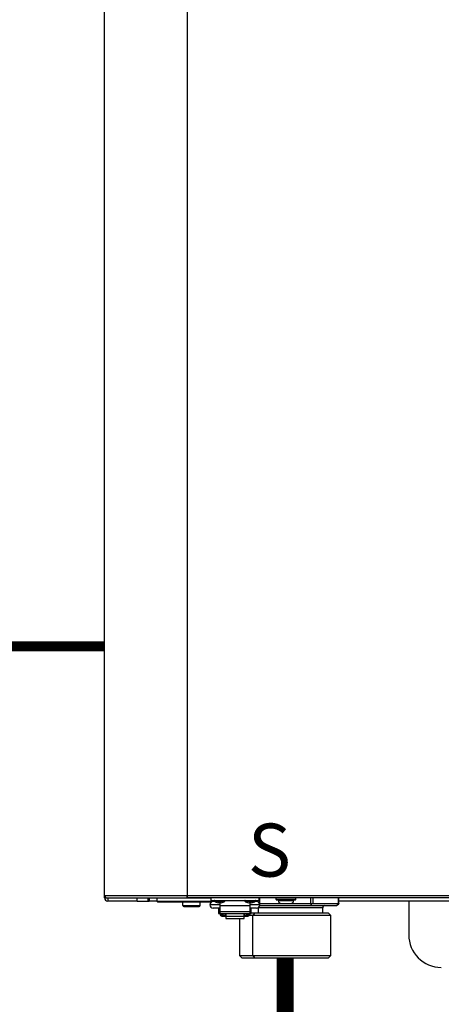
# Model space of a CAD drawing. Units: inches. Extents: x 0.5 to 15.5, y 1.7 to 9.3.
# Drawn here: x 7.4 to 8, y 4.5 to 5.9 of the extents above; entities that cross this region are included whole.
import ezdxf

# ---------------------------------------------------------------- set-up
doc = ezdxf.new("R2010")
doc.units = ezdxf.units.IN
doc.header["$MEASUREMENT"] = 0
doc.linetypes.add('ACAD_ISO02W100', pattern=[15, 12, -3])
doc.layers.add('GAS', color=7, linetype='Continuous')
doc.styles.add('ROMANS', font='romans.shx')

msp = doc.modelspace()

# ---------------------------------------------------------------- linework, layer by layer
at = {"color": 7, "linetype": 'Continuous', "lineweight": 25}
for p, q in [((7.4867, 4.613), (7.4867, 6.8756)), ((7.4867, 4.613), (7.4867, 6.8756)), ((7.6095, 6.8756), (7.6095, 4.613)), ((7.6095, 6.8756), (7.6095, 4.613)), ((7.4867, 4.613), (7.6095, 4.613)), ((7.4867, 4.6098), (7.4867, 4.613)), ((7.4867, 4.613), (7.6095, 4.613)), ((7.4867, 4.6098), (7.4867, 4.613)), ((7.6095, 4.613), (8.7862, 4.613)), ((7.6095, 4.613), (7.6095, 4.6098)), ((7.6095, 4.6116), (7.6095, 4.613)), ((7.6095, 4.613), (8.7862, 4.613)), ((7.6095, 4.613), (7.6095, 4.6098)), ((7.6095, 4.6116), (7.6095, 4.613)), ((7.6095, 4.6098), (7.6095, 4.6116)), ((7.6095, 4.6098), (7.6095, 4.6116)), ((7.4867, 4.6098), (7.4899, 4.6098)), ((7.4867, 4.6098), (7.4899, 4.6098)), ((7.4899, 4.6098), (7.6095, 4.6098)), ((7.4899, 4.6098), (7.6095, 4.6098)), ((7.4915, 4.6098), (7.4915, 4.6049)), ((7.4915, 4.6098), (7.4915, 4.6049)), ((7.5351, 4.6049), (7.4915, 4.6049)), ((7.5351, 4.6049), (7.4915, 4.6049)), ((7.5351, 4.6049), (7.5351, 4.6098)), ((7.5351, 4.6049), (7.5351, 4.6098)), ((7.5351, 4.6049), (7.5513, 4.6049)), ((7.5351, 4.6049), (7.5513, 4.6049)), ((7.5513, 4.6098), (7.5513, 4.6049)), ((7.5513, 4.6098), (7.5513, 4.6049)), ((7.5513, 4.6049), (7.553, 4.6049)), ((7.5513, 4.6049), (7.553, 4.6049)), ((7.553, 4.6098), (7.553, 4.6049)), ((7.553, 4.6098), (7.553, 4.6049)), ((7.5646, 4.6049), (7.553, 4.6049)), ((7.5646, 4.6049), (7.553, 4.6049)), ((7.5646, 4.6091), (7.5646, 4.6049)), ((7.5646, 4.6091), (7.5646, 4.6049)), ((7.5646, 4.6049), (7.648, 4.6049)), ((7.5646, 4.6049), (7.648, 4.6049)), ((7.5655, 4.6039), (7.6465, 4.6039)), ((7.5655, 4.6039), (7.6465, 4.6039)), ((7.603, 4.5984), (7.603, 4.6039)), ((7.603, 4.5984), (7.603, 4.6039)), ((7.603, 4.5984), (7.6289, 4.5984)), ((7.603, 4.5984), (7.603, 4.5984)), ((7.603, 4.5984), (7.6289, 4.5984)), ((7.603, 4.5984), (7.603, 4.5984)), ((7.6046, 4.5968), (7.6047, 4.5968)), ((7.6046, 4.5968), (7.6047, 4.5968)), ((7.6047, 4.5968), (7.6273, 4.5968)), ((7.6047, 4.5968), (7.6273, 4.5968)), ((8.7862, 4.6098), (7.6095, 4.6098)), ((8.7862, 4.6098), (7.6095, 4.6098)), ((7.6289, 4.5984), (7.6289, 4.6039)), ((7.6289, 4.5984), (7.6289, 4.6039)), ((7.658, 4.5994), (7.6434, 4.5994)), ((7.658, 4.5994), (7.6434, 4.5994)), ((7.6451, 4.6059), (7.6451, 4.6098)), ((7.6451, 4.6059), (7.6451, 4.6098)), ((7.6451, 4.6059), (7.7162, 4.6059)), ((7.6451, 4.6059), (7.7162, 4.6059)), ((7.648, 4.6059), (7.648, 4.6049)), ((7.648, 4.6059), (7.648, 4.6049)), ((7.648, 4.6049), (7.648, 4.6049)), ((7.65, 4.6049), (7.648, 4.6049)), ((7.648, 4.6049), (7.648, 4.6049)), ((7.65, 4.6049), (7.648, 4.6049)), ((7.6508, 4.6043), (7.6483, 4.6043)), ((7.6508, 4.6043), (7.6483, 4.6043)), ((7.658, 4.6022), (7.6559, 4.6022)), ((7.658, 4.6022), (7.6559, 4.6022)), ((7.658, 4.6059), (7.658, 4.6052)), ((7.658, 4.6059), (7.658, 4.6052)), ((7.658, 4.6052), (7.658, 4.6047)), ((7.658, 4.6052), (7.658, 4.6047)), ((7.658, 4.6047), (7.658, 4.6022)), ((7.658, 4.6047), (7.658, 4.6022)), ((7.6601, 4.6022), (7.658, 4.6022)), ((7.658, 4.6022), (7.658, 4.5976)), ((7.6601, 4.6022), (7.658, 4.6022)), ((7.658, 4.6022), (7.658, 4.5976)), ((7.658, 4.5976), (7.658, 4.5893)), ((7.7032, 4.5976), (7.658, 4.5976)), ((7.658, 4.5976), (7.658, 4.5893)), ((7.7032, 4.5976), (7.658, 4.5976)), ((7.7032, 4.6022), (7.7011, 4.6022)), ((7.7032, 4.6022), (7.7011, 4.6022)), ((7.7032, 4.6059), (7.7032, 4.6052)), ((7.7032, 4.6059), (7.7032, 4.6052)), ((7.7032, 4.6052), (7.7032, 4.6047)), ((7.7032, 4.6052), (7.7032, 4.6047)), ((7.7032, 4.6047), (7.7032, 4.6022)), ((7.7032, 4.6047), (7.7032, 4.6022)), ((7.7054, 4.6022), (7.7032, 4.6022)), ((7.7032, 4.5976), (7.7032, 4.6022)), ((7.7054, 4.6022), (7.7032, 4.6022)), ((7.7032, 4.5976), (7.7032, 4.6022)), ((7.7178, 4.5994), (7.7032, 4.5994)), ((7.7178, 4.5994), (7.7032, 4.5994)), ((7.7032, 4.5893), (7.7032, 4.5976)), ((7.7032, 4.5893), (7.7032, 4.5976)), ((7.7129, 4.6043), (7.7105, 4.6043)), ((7.7129, 4.6043), (7.7105, 4.6043)), ((7.7162, 4.6098), (7.7162, 4.6059)), ((7.7162, 4.6098), (7.7162, 4.6059)), ((7.7174, 4.6014), (7.7495, 4.6014)), ((7.7174, 4.6014), (7.7495, 4.6014)), ((7.7176, 4.5981), (7.7936, 4.5981)), ((7.7176, 4.5981), (7.7936, 4.5981)), ((7.7711, 4.6091), (7.742, 4.6091)), ((7.742, 4.6072), (7.742, 4.6091)), ((7.7711, 4.6091), (7.742, 4.6091)), ((7.742, 4.6072), (7.742, 4.6091)), ((7.742, 4.6072), (7.7711, 4.6072)), ((7.742, 4.6072), (7.7711, 4.6072)), ((7.7427, 4.6065), (7.7705, 4.6065)), ((7.7427, 4.6065), (7.7705, 4.6065)), ((7.7453, 4.6056), (7.7453, 4.6065)), ((7.7453, 4.6056), (7.7453, 4.6065)), ((7.7453, 4.6056), (7.7679, 4.6056)), ((7.7453, 4.6056), (7.7679, 4.6056)), ((7.7495, 4.6014), (7.7637, 4.6014)), ((7.7495, 4.6014), (7.7637, 4.6014)), ((7.7637, 4.6014), (7.7936, 4.6014)), ((7.7637, 4.6014), (7.7936, 4.6014)), ((7.7679, 4.6056), (7.7679, 4.6065)), ((7.7679, 4.6056), (7.7679, 4.6065)), ((7.7711, 4.6072), (7.7711, 4.6091)), ((7.7711, 4.6072), (7.7711, 4.6091)), ((7.7936, 4.5981), (7.7953, 4.6009)), ((7.7936, 4.5981), (7.7953, 4.6009)), ((7.7936, 4.5981), (7.8319, 4.5981)), ((7.7936, 4.5981), (7.8319, 4.5981)), ((7.7964, 4.6014), (7.8347, 4.6014)), ((7.7964, 4.6014), (7.8347, 4.6014)), ((7.8319, 4.5981), (7.8351, 4.6009)), ((7.8319, 4.5981), (7.8351, 4.6009)), ((7.8351, 4.6009), (7.8351, 4.6098)), ((7.8351, 4.6009), (7.8351, 4.6098)), ((8.1397, 4.6049), (7.8351, 4.6049)), ((8.1397, 4.6049), (7.8351, 4.6049)), ((7.9392, 4.6049), (7.9392, 4.5548)), ((7.9392, 4.6049), (7.9392, 4.5548)), ((7.6483, 4.5946), (7.658, 4.5946)), ((7.6483, 4.5946), (7.658, 4.5946)), ((7.6564, 4.5946), (7.6564, 4.5865)), ((7.6564, 4.5946), (7.6564, 4.5865)), ((7.6564, 4.5865), (7.658, 4.5865)), ((7.6564, 4.5865), (7.658, 4.5865)), ((7.658, 4.5893), (7.658, 4.5865)), ((7.658, 4.5893), (7.7032, 4.5893)), ((7.658, 4.5893), (7.658, 4.5865)), ((7.658, 4.5893), (7.7032, 4.5893)), ((7.658, 4.5865), (7.7032, 4.5865)), ((7.658, 4.5865), (7.658, 4.5865)), ((7.658, 4.5865), (7.7032, 4.5865)), ((7.658, 4.5865), (7.658, 4.5865)), ((7.6585, 4.5865), (7.6585, 4.5845)), ((7.6585, 4.5865), (7.6585, 4.5845)), ((7.6585, 4.5845), (7.6624, 4.5845)), ((7.6585, 4.5845), (7.6624, 4.5845)), ((7.6624, 4.5845), (7.6624, 4.5865)), ((7.6624, 4.5845), (7.6624, 4.5865)), ((7.6624, 4.5858), (7.6628, 4.5858)), ((7.6624, 4.5858), (7.6628, 4.5858)), ((7.6624, 4.5822), (7.6669, 4.5822)), ((7.6624, 4.5822), (7.6669, 4.5822)), ((7.6628, 4.5865), (7.6628, 4.5841)), ((7.6628, 4.5865), (7.6628, 4.5841)), ((7.6628, 4.5841), (7.6667, 4.5841)), ((7.6628, 4.5841), (7.6667, 4.5841)), ((7.6667, 4.5841), (7.6667, 4.5865)), ((7.6667, 4.5841), (7.6667, 4.5865)), ((7.6667, 4.5858), (7.6669, 4.5858)), ((7.6667, 4.5858), (7.6669, 4.5858)), ((7.6669, 4.5865), (7.6669, 4.5822)), ((7.6669, 4.5865), (7.6669, 4.5822)), ((7.6669, 4.5822), (7.6944, 4.5822)), ((7.6669, 4.5822), (7.6669, 4.5789)), ((7.6669, 4.5822), (7.6944, 4.5822)), ((7.6669, 4.5822), (7.6669, 4.5789)), ((7.6944, 4.5822), (7.6944, 4.5865)), ((7.6944, 4.5822), (7.6944, 4.5865)), ((7.6945, 4.5858), (7.6944, 4.5858)), ((7.6945, 4.5858), (7.6944, 4.5858)), ((7.6944, 4.5789), (7.6944, 4.5822)), ((7.6944, 4.5822), (7.6989, 4.5822)), ((7.6944, 4.5789), (7.6944, 4.5822)), ((7.6944, 4.5822), (7.6989, 4.5822)), ((7.6945, 4.5865), (7.6945, 4.5841)), ((7.6945, 4.5865), (7.6945, 4.5841)), ((7.6945, 4.5841), (7.6984, 4.5841)), ((7.6945, 4.5841), (7.6984, 4.5841)), ((7.6984, 4.5841), (7.6984, 4.5865)), ((7.6984, 4.5841), (7.6984, 4.5865)), ((7.6989, 4.5858), (7.6984, 4.5858)), ((7.6989, 4.5858), (7.6984, 4.5858)), ((7.6989, 4.5865), (7.6989, 4.5845)), ((7.6989, 4.5865), (7.6989, 4.5845)), ((7.6989, 4.5845), (7.7028, 4.5845)), ((7.6989, 4.5845), (7.7028, 4.5845)), ((7.7074, 4.5836), (7.7019, 4.5836)), ((7.7074, 4.5836), (7.7019, 4.5836)), ((7.7028, 4.5845), (7.7028, 4.5865)), ((7.7028, 4.5845), (7.7028, 4.5865)), ((7.7032, 4.5946), (7.7129, 4.5946)), ((7.7032, 4.5946), (7.7129, 4.5946)), ((7.7032, 4.5865), (7.7032, 4.5893)), ((7.7032, 4.5865), (7.7032, 4.5893)), ((7.7032, 4.5865), (7.7049, 4.5865)), ((7.7032, 4.5865), (7.7032, 4.5865)), ((7.7032, 4.5865), (7.7049, 4.5865)), ((7.7032, 4.5865), (7.7032, 4.5865)), ((7.7049, 4.5865), (7.7049, 4.5946)), ((7.7049, 4.5865), (7.7049, 4.5946)), ((7.7097, 4.5868), (7.7049, 4.5868)), ((7.7097, 4.5868), (7.7049, 4.5868)), ((7.7097, 4.5868), (7.7074, 4.5836)), ((7.7097, 4.5868), (7.7074, 4.5836)), ((7.8233, 4.5836), (7.7074, 4.5836)), ((7.7074, 4.5238), (7.7074, 4.5836)), ((7.8233, 4.5836), (7.7074, 4.5836)), ((7.7074, 4.5238), (7.7074, 4.5836)), ((7.82, 4.5868), (7.7097, 4.5868)), ((7.82, 4.5868), (7.7097, 4.5868)), ((7.7159, 4.5949), (7.7155, 4.5949)), ((7.7159, 4.5949), (7.7155, 4.5949)), ((7.7159, 4.5868), (7.7159, 4.5949)), ((7.7159, 4.5868), (7.7159, 4.5949)), ((7.8112, 4.5868), (7.8112, 4.5949)), ((7.8112, 4.5868), (7.8112, 4.5949)), ((7.8233, 4.5836), (7.82, 4.5868)), ((7.8233, 4.5836), (7.82, 4.5868)), ((7.8233, 4.5238), (7.8233, 4.5836)), ((7.8233, 4.5238), (7.8233, 4.5836)), ((7.6669, 4.5789), (7.6944, 4.5789)), ((7.6669, 4.5789), (7.6944, 4.5789)), ((7.6875, 4.5789), (7.6875, 4.5238)), ((7.6875, 4.5789), (7.6875, 4.5238)), ((7.6875, 4.5238), (7.6907, 4.5205)), ((7.6875, 4.5238), (7.7074, 4.5238)), ((7.6875, 4.5238), (7.6907, 4.5205)), ((7.6875, 4.5238), (7.7074, 4.5238)), ((7.7074, 4.5238), (7.7097, 4.5205)), ((7.7074, 4.5238), (7.8233, 4.5238)), ((7.7074, 4.5238), (7.7097, 4.5205)), ((7.7074, 4.5238), (7.8233, 4.5238)), ((7.82, 4.5205), (7.8233, 4.5238)), ((7.82, 4.5205), (7.8233, 4.5238)), ((7.6907, 4.5205), (7.7097, 4.5205)), ((7.6907, 4.5205), (7.7097, 4.5205)), ((7.7097, 4.5205), (7.82, 4.5205)), ((7.7097, 4.5205), (7.82, 4.5205))]:
    msp.add_line(p, q, dxfattribs=at)
at = {"color": 8, "linetype": 'Continuous', "lineweight": 25}
for p, q in [((7.6451, 4.6091), (7.5646, 4.6091)), ((7.6451, 4.6091), (7.5646, 4.6091)), ((7.6502, 4.6047), (7.658, 4.6047)), ((7.6502, 4.6047), (7.658, 4.6047)), ((7.658, 4.6047), (7.6658, 4.6047)), ((7.658, 4.6047), (7.6658, 4.6047)), ((7.6954, 4.6047), (7.7032, 4.6047)), ((7.6954, 4.6047), (7.7032, 4.6047)), ((7.7032, 4.6047), (7.7111, 4.6047)), ((7.7032, 4.6047), (7.7111, 4.6047)), ((7.7143, 4.6041), (7.7143, 4.6059)), ((7.7143, 4.6041), (7.7143, 4.6059)), ((7.7171, 4.6098), (7.7171, 4.6019)), ((7.7171, 4.6098), (7.7171, 4.6019)), ((7.7936, 4.6014), (7.7936, 4.6098)), ((7.7936, 4.6014), (7.7936, 4.6098)), ((7.7964, 4.6098), (7.7964, 4.6014)), ((7.7964, 4.6098), (7.7964, 4.6014)), ((7.8347, 4.6014), (7.8347, 4.6098)), ((7.8347, 4.6014), (7.8347, 4.6098)), ((7.7155, 4.5949), (7.7147, 4.5949)), ((7.7155, 4.5949), (7.7147, 4.5949)), ((7.8112, 4.5949), (7.7159, 4.5949)), ((7.8112, 4.5949), (7.7159, 4.5949))]:
    msp.add_line(p, q, dxfattribs=at)
at = {"linetype": 'ACAD_ISO02W100', "ltscale": 0.009, "const_width": 0.015}
msp.add_lwpolyline([(7.1585, 4.9836), (7.4867, 4.9836)], dxfattribs=at)
at = {"color": 7, "linetype": 'Continuous', "lineweight": 25, "flags": 128}
for points in [[(7.742, 4.6072), (7.742, 4.6072)], [(7.742, 4.6072), (7.742, 4.6072)], [(7.7427, 4.6065), (7.7427, 4.6065)], [(7.7427, 4.6065), (7.7427, 4.6065)], [(7.7453, 4.6056), (7.7453, 4.6056)], [(7.7453, 4.6056), (7.7453, 4.6056)], [(7.7495, 4.6014), (7.7495, 4.6014)], [(7.7495, 4.6014), (7.7495, 4.6014)], [(7.7711, 4.6091), (7.7711, 4.6091)], [(7.7711, 4.6091), (7.7711, 4.6091)]]:
    msp.add_lwpolyline(points, dxfattribs=at)
at = {"color": 8, "linetype": 'Continuous', "lineweight": 25, "flags": 128}
msp.add_lwpolyline([(7.7158, 4.5955), (7.7158, 4.5955), (7.7159, 4.5949)], dxfattribs=at)
msp.add_lwpolyline([(7.7158, 4.5955), (7.7158, 4.5955), (7.7159, 4.5949)], dxfattribs=at)
at = {"color": 7, "linetype": 'Continuous', "lineweight": 25}
for centre, radius, start, end in [((7.4899, 4.613), 0.00323, 180, 205.4147), ((7.4899, 4.613), 0.00323, 180, 270), ((7.4899, 4.613), 0.00323, 180, 205.4147), ((7.4899, 4.613), 0.00323, 180, 270), ((7.4899, 4.613), 0.00323, 205.4147, 270), ((7.4899, 4.613), 0.00323, 205.4147, 270), ((7.4915, 4.6098), 0.00485, 180, 270), ((7.4915, 4.6098), 0.00485, 180, 270), ((7.5652, 4.6091), 0.000647, 90, 180), ((7.5652, 4.6091), 0.000647, 90, 180), ((7.5655, 4.6049), 0.00097, 180, 270), ((7.5655, 4.6049), 0.00097, 180, 270), ((7.6046, 4.5984), 0.00162, 180, 270), ((7.6046, 4.5984), 0.00162, 180, 270), ((7.6273, 4.5984), 0.00162, 270, 0), ((7.6273, 4.5984), 0.00162, 270, 0), ((7.6483, 4.5994), 0.00485, 90, 180), ((7.6483, 4.5994), 0.00485, 90, 180), ((7.6483, 4.5994), 0.00485, 180, 270), ((7.6483, 4.5994), 0.00485, 180, 270), ((7.647, 4.6049), 0.00097, 315.099, 0), ((7.647, 4.6049), 0.00097, 315.099, 0), ((7.6506, 4.6052), 0.000647, 90, 231.642), ((7.6506, 4.6052), 0.000647, 90, 231.642), ((7.658, 4.6146), 0.0126, 231.642, 260.347), ((7.658, 4.6146), 0.0126, 231.642, 260.347), ((7.658, 4.6146), 0.0126, 279.653, 308.358), ((7.658, 4.6146), 0.0126, 279.653, 308.358), ((7.6654, 4.6052), 0.000647, 308.358, 90), ((7.6654, 4.6052), 0.000647, 308.358, 90), ((7.6958, 4.6052), 0.000647, 90, 231.642), ((7.6958, 4.6052), 0.000647, 90, 231.642), ((7.7032, 4.6146), 0.0126, 231.642, 260.347), ((7.7032, 4.6146), 0.0126, 231.642, 260.347), ((7.7032, 4.6146), 0.0126, 279.653, 308.358), ((7.7032, 4.6146), 0.0126, 279.653, 308.358), ((7.7107, 4.6052), 0.000647, 308.358, 90), ((7.7107, 4.6052), 0.000647, 308.358, 90), ((7.7129, 4.5994), 0.00485, 0, 90), ((7.7129, 4.5994), 0.00485, 0, 90), ((7.7129, 4.5994), 0.00485, 270, 0), ((7.7129, 4.5994), 0.00485, 270, 0), ((7.7427, 4.6091), 0.000647, 90, 180), ((7.7427, 4.6091), 0.000647, 90, 180), ((7.7427, 4.6072), 0.000647, 180, 270), ((7.7427, 4.6072), 0.000647, 180, 270), ((7.7495, 4.6056), 0.0042, 180, 270), ((7.7495, 4.6056), 0.0042, 180, 270), ((7.7637, 4.6056), 0.0042, 270, 0), ((7.7637, 4.6056), 0.0042, 270, 0), ((7.7705, 4.6091), 0.000647, 0, 90), ((7.7705, 4.6091), 0.000647, 0, 90), ((7.7705, 4.6072), 0.000647, 270, 0), ((7.7705, 4.6072), 0.000647, 270, 0), ((7.8145, 4.5949), 0.00323, 90, 180), ((7.8145, 4.5949), 0.00323, 90, 180), ((7.6622, 4.586), 0.00383, 202.9164, 271.6137), ((7.6622, 4.586), 0.00383, 202.9164, 271.6137), ((7.699, 4.5861), 0.00388, 268.8414, 336.6292), ((7.699, 4.5861), 0.00388, 268.8414, 336.6292), ((7.9877, 4.5548), 0.0485, 180, 270), ((7.9877, 4.5548), 0.0485, 180, 270)]:
    msp.add_arc(centre, radius, start, end, dxfattribs=at)
for points, knots in [([(7.7936, 4.6014), (7.7939, 4.6013), (7.7945, 4.6013), (7.795, 4.601), (7.7953, 4.6009)], [0, 0, 0, 0, 0.479374, 1, 1, 1, 1]), ([(7.7936, 4.6014), (7.7939, 4.6013), (7.7945, 4.6013), (7.795, 4.601), (7.7953, 4.6009)], [0, 0, 0, 0, 0.479374, 1, 1, 1, 1]), ([(7.7953, 4.6009), (7.7955, 4.601), (7.7959, 4.6013), (7.7963, 4.6013), (7.7964, 4.6014)], [0, 0, 0, 0, 0.520657, 1, 1, 1, 1]), ([(7.7953, 4.6009), (7.7955, 4.601), (7.7959, 4.6013), (7.7963, 4.6013), (7.7964, 4.6014)], [0, 0, 0, 0, 0.520657, 1, 1, 1, 1]), ([(7.8347, 4.6014), (7.8348, 4.6013), (7.8351, 4.6013), (7.8351, 4.601), (7.8351, 4.6009)], [0, 0, 0, 0, 0.479361, 1, 1, 1, 1]), ([(7.8347, 4.6014), (7.8348, 4.6013), (7.8351, 4.6013), (7.8351, 4.601), (7.8351, 4.6009)], [0, 0, 0, 0, 0.479361, 1, 1, 1, 1])]:
    msp.add_open_spline(points, degree=3, knots=knots, dxfattribs=at)
at = {"layer": 'GAS', "const_width": 0.025}
msp.add_lwpolyline([(7.7554, 4.5205), (7.7554, 4.1757)], dxfattribs=at)

# ---------------------------------------------------------------- texts
at = {"style": 'ROMANS'}
msp.add_text('S', height=0.0788, dxfattribs=at).set_placement((7.7, 4.6412))

doc.saveas('drawing.dxf')
